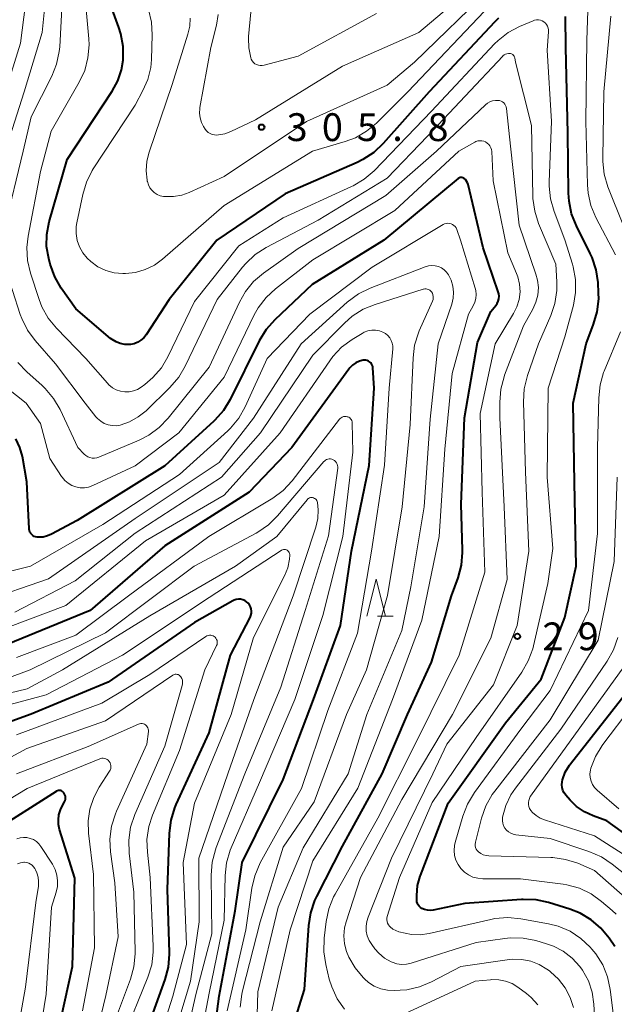
# Model space of a CAD drawing. Units: metres. Extents: x -72000 to -70000, y 24000 to 25500.
# Drawn here: x -71255 to -71174, y 24826 to 24959 of the extents above; entities that cross this region are included whole.
import ezdxf

# ---------------------------------------------------------------- set-up
doc = ezdxf.new("R2010")
doc.units = ezdxf.units.M
for name, color, linetype, lineweight in [('633200_針葉樹林', 7, 'Continuous', 13), ('710100_等高線(計曲線)', 7, 'Continuous', 40), ('710200_等高線(主曲線)', 7, 'Continuous', 13), ('731200_図化機測定による標高点', 7, 'Continuous', 40)]:
    doc.layers.add(name, color=color, linetype=linetype, lineweight=lineweight)
doc.styles.add('Style-WORKING', font='MS Gothic.ttf')

msp = doc.modelspace()

# ---------------------------------------------------------------- linework, layer by layer
at = {"layer": '633200_針葉樹林', "linetype": 'Continuous', "lineweight": 13}
msp.add_line((-71206.27, 24878.25), (-71204.19, 24878.25), dxfattribs=at)
at = {"layer": '633200_針葉樹林', "linetype": 'Continuous', "lineweight": 13, "flags": 128}
msp.add_lwpolyline([(-71207.73, 24878.25), (-71206.48, 24883.25), (-71205.23, 24878.25)], dxfattribs=at)
at = {"layer": '710100_等高線(計曲線)', "linetype": 'Continuous', "lineweight": 40, "flags": 128}
for points, elevation in [([(-71240.61, 24953.29), (-71240.61, 24953.36), (-71240.61, 24955.1), (-71240.92, 24956.82), (-71241.19, 24957.68), (-71242.28, 24960.63)], 300), ([(-71189.95, 24958.95), (-71190.47, 24958.43), (-71199.32, 24949), (-71205.53, 24942.01), (-71206.8, 24940.81), (-71208.25, 24939.85), (-71209.03, 24939.47), (-71218.75, 24935.25), (-71227.98, 24929), (-71234.4, 24921), (-71237.52, 24916.21), (-71237.83, 24915.81), (-71238.21, 24915.48), (-71238.64, 24915.21), (-71239.11, 24915.02), (-71239.6, 24914.92), (-71239.75, 24914.9), (-71240.38, 24914.91), (-71240.99, 24915.03), (-71241.57, 24915.26), (-71242.1, 24915.58), (-71242.3, 24915.74), (-71247, 24919.7), (-71248.97, 24922.52), (-71249.84, 24924.03), (-71250.46, 24925.74), (-71250.65, 24926.5), (-71250.93, 24928.11), (-71250.91, 24929.75), (-71250.58, 24931.48), (-71248.14, 24939.86), (-71242.07, 24949.08), (-71241.32, 24950.47), (-71240.82, 24951.97), (-71240.61, 24953.29)], 300), ([(-71178.15, 24915), (-71177.13, 24917.64), (-71176.64, 24919.32), (-71176.45, 24921.05), (-71176.46, 24921.82), (-71176.54, 24923.27), (-71176.79, 24925), (-71177.33, 24926.65), (-71177.58, 24927.2), (-71179.45, 24930.93), (-71180.1, 24932.55), (-71180.45, 24934.26), (-71180.51, 24935.31), (-71180.59, 24943.41), (-71180.88, 24955), (-71180.94, 24959.16)], 300), ([(-71194.15, 24936.74), (-71194.27, 24936.96), (-71194.43, 24937.16), (-71194.59, 24937.31), (-71194.69, 24937.37), (-71194.79, 24937.41), (-71194.9, 24937.44), (-71195.01, 24937.44), (-71195.12, 24937.43), (-71195.23, 24937.4), (-71195.33, 24937.34), (-71195.39, 24937.3), (-71205.45, 24929), (-71215.11, 24923), (-71220.16, 24918.23), (-71221.32, 24916.93), (-71222.25, 24915.4), (-71226.17, 24907.5), (-71227.07, 24906.01), (-71228.22, 24904.7), (-71228.39, 24904.55), (-71235, 24898.52), (-71246.82, 24891.18), (-71250.27, 24889.31), (-71250.82, 24889.07), (-71251.4, 24888.93), (-71252, 24888.9), (-71252.21, 24888.91), (-71252.41, 24888.95), (-71252.61, 24889.02), (-71252.78, 24889.12), (-71252.94, 24889.25), (-71253.07, 24889.41), (-71253.18, 24889.59), (-71253.25, 24889.78), (-71253.28, 24889.99), (-71253.29, 24890.03), (-71253.6, 24896.4), (-71254.2, 24899.8), (-71254.53, 24901.02), (-71255.07, 24902.18)], 290), ([(-71217.31, 24824.16), (-71216.12, 24827.88), (-71215.56, 24836.51), (-71215.29, 24838.23), (-71214.73, 24839.88), (-71214.48, 24840.42), (-71211, 24847.22), (-71205.68, 24857), (-71202.23, 24865), (-71199, 24872.04), (-71196.3, 24881), (-71195.42, 24883.44), (-71194.97, 24885.12), (-71194.82, 24886.86), (-71194.82, 24887.14), (-71195, 24893.37), (-71194.55, 24905), (-71192.8, 24915.2), (-71191, 24919.36), (-71190.33, 24920.18), (-71190.14, 24920.45), (-71190, 24920.76), (-71189.92, 24921.08), (-71189.89, 24921.41), (-71189.93, 24921.74), (-71189.99, 24922.01), (-71192.03, 24927.97), (-71194.07, 24936.5), (-71194.15, 24936.74)], 290), ([(-71174.27, 24833.66), (-71175.03, 24834.79), (-71176.14, 24836.14), (-71177.46, 24837.28), (-71178.95, 24838.17), (-71180.34, 24838.71), (-71183.2, 24839.6), (-71184.9, 24839.97), (-71186.65, 24840.04), (-71186.88, 24840.03), (-71194.52, 24839.48), (-71198.79, 24838.59), (-71199.17, 24838.54), (-71199.55, 24838.56), (-71199.93, 24838.65), (-71200.29, 24838.81), (-71200.49, 24838.94), (-71200.66, 24839.1), (-71200.8, 24839.29), (-71200.9, 24839.5), (-71200.97, 24839.72), (-71201, 24839.96), (-71201, 24840), (-71201, 24840.58), (-71200.89, 24841.89), (-71200.55, 24843.15), (-71200.5, 24843.28), (-71196.75, 24853), (-71189, 24863.85), (-71184.23, 24869.77), (-71181, 24878.07), (-71179.47, 24885), (-71179.73, 24896.27), (-71179.91, 24907), (-71178.15, 24915)], 300), ([(-71228.67, 24819), (-71227.64, 24827), (-71225.51, 24838.49), (-71224.57, 24845), (-71219, 24856.23), (-71214.94, 24867), (-71211.27, 24877), (-71209.8, 24887), (-71207.42, 24898.58), (-71206.76, 24909), (-71206.91, 24911.76), (-71206.94, 24911.95), (-71207, 24912.13), (-71207.09, 24912.3), (-71207.21, 24912.45), (-71207.35, 24912.58), (-71207.52, 24912.68), (-71207.69, 24912.75), (-71207.88, 24912.79), (-71208.07, 24912.8), (-71208.21, 24912.79), (-71208.72, 24912.65), (-71209.21, 24912.42), (-71209.65, 24912.11), (-71210.03, 24911.74), (-71210.16, 24911.56), (-71217.83, 24901), (-71223.6, 24895), (-71235, 24887.74), (-71245.05, 24879), (-71257, 24874.12)], 280), ([(-71238.39, 24819.61), (-71234.94, 24829.22), (-71234.49, 24830.9), (-71234.35, 24832.64), (-71234.35, 24832.89), (-71234.61, 24841.39), (-71234.36, 24848.99), (-71234.15, 24850.72), (-71233.64, 24852.39), (-71233.45, 24852.83), (-71229, 24862.53), (-71226.11, 24873), (-71223.48, 24878.07), (-71223.37, 24878.35), (-71223.3, 24878.64), (-71223.29, 24878.93), (-71223.33, 24879.22), (-71223.42, 24879.5), (-71223.56, 24879.77), (-71223.74, 24880), (-71223.96, 24880.2), (-71224.2, 24880.36), (-71224.48, 24880.47), (-71224.77, 24880.53), (-71225.06, 24880.54), (-71225.35, 24880.51), (-71225.63, 24880.42), (-71225.82, 24880.32), (-71231, 24877.38), (-71242.65, 24869.35), (-71253, 24865.03), (-71258.64, 24863)], 270), ([(-71169.53, 24846.47), (-71175.35, 24850.65), (-71177.17, 24851.31), (-71178.36, 24851.85), (-71179.43, 24852.59), (-71180.28, 24853.42), (-71180.86, 24854.08), (-71181.09, 24854.4), (-71181.27, 24854.75), (-71181.37, 24855.12), (-71181.42, 24855.51), (-71181.39, 24855.9), (-71181.33, 24856.18), (-71180.95, 24857.19), (-71180.39, 24858.13), (-71180.25, 24858.31), (-71171.9, 24869)], 310), ([(-71248.51, 24853.19), (-71248.43, 24853.37), (-71248.38, 24853.57), (-71248.37, 24853.77), (-71248.4, 24853.97), (-71248.46, 24854.16), (-71248.55, 24854.34), (-71248.6, 24854.42), (-71248.7, 24854.52), (-71248.8, 24854.6), (-71248.93, 24854.67), (-71249.06, 24854.71), (-71249.19, 24854.73), (-71249.33, 24854.73), (-71249.46, 24854.7), (-71249.59, 24854.65), (-71249.66, 24854.61), (-71258.44, 24849)], 260), ([(-71249, 24823.84), (-71247.43, 24831), (-71247.11, 24842.89), (-71249.18, 24849.47), (-71249.32, 24850.13), (-71249.35, 24850.79), (-71249.27, 24851.46), (-71249.06, 24852.1), (-71248.91, 24852.42), (-71248.51, 24853.19)], 260)]:
    msp.add_lwpolyline(points, dxfattribs=dict(at, elevation=elevation))
at = {"layer": '710200_等高線(主曲線)', "linetype": 'Continuous', "lineweight": 13, "flags": 128}
for points, elevation in [([(-71189, 24966.89), (-71200.73, 24957), (-71211, 24952.46), (-71222.76, 24945.24), (-71226.1, 24943.64), (-71226.89, 24943.34), (-71227.72, 24943.18), (-71228, 24943.16), (-71228.3, 24943.18), (-71228.59, 24943.24), (-71228.87, 24943.36), (-71229.12, 24943.52), (-71229.34, 24943.72), (-71229.53, 24943.97), (-71229.75, 24944.31), (-71230.04, 24944.88), (-71230.22, 24945.48), (-71230.3, 24946.11), (-71230.27, 24946.74), (-71230.24, 24946.89), (-71228.78, 24955), (-71228.01, 24958), (-71227.77, 24959.43)], 306), ([(-71174.19, 24927), (-71176.82, 24932.04), (-71177.49, 24933.65), (-71177.87, 24935.35), (-71177.96, 24936.43), (-71178.17, 24945), (-71178.04, 24955.96), (-71177.73, 24965.33)], 302), ([(-71257.12, 24947), (-71254.45, 24955.55), (-71253.32, 24964.39)], 292), ([(-71245.35, 24953.58), (-71245.2, 24955.32), (-71245.24, 24956.15), (-71245.94, 24964.06)], 298), ([(-71257.18, 24938.82), (-71253.97, 24949), (-71251.52, 24957), (-71251, 24962.44)], 294), ([(-71191, 24963.05), (-71201.3, 24953), (-71205, 24949.89), (-71215.88, 24945), (-71227, 24937.59), (-71231.68, 24935.43), (-71232.71, 24935.05), (-71233.8, 24934.86), (-71234.9, 24934.87), (-71235.17, 24934.9), (-71235.61, 24934.99), (-71236.02, 24935.17), (-71236.4, 24935.41), (-71236.72, 24935.71), (-71237, 24936.06)], 304), ([(-71256.58, 24930.75), (-71254.09, 24941), (-71253, 24945.63), (-71250.23, 24951.13), (-71249.58, 24952.75), (-71249.22, 24954.45), (-71249.17, 24955.09), (-71248.84, 24961.16)], 296), ([(-71191, 24960.79), (-71202.2, 24949), (-71206.43, 24944.79), (-71207.77, 24943.68), (-71209.28, 24942.81), (-71210.67, 24942.29), (-71215.05, 24941), (-71227, 24933.67), (-71235.28, 24926.43), (-71236.39, 24925.62), (-71237.62, 24925.02), (-71238.94, 24924.64), (-71240.31, 24924.49), (-71240.51, 24924.49), (-71240.66, 24924.49), (-71241.83, 24924.6), (-71242.96, 24924.91), (-71244.02, 24925.41), (-71244.98, 24926.09), (-71245.46, 24926.54), (-71246.05, 24927.26), (-71246.5, 24928.08), (-71246.8, 24928.96), (-71246.95, 24929.88), (-71246.93, 24930.81), (-71246.85, 24931.34), (-71246.06, 24935.15), (-71245.56, 24936.82), (-71244.77, 24938.37), (-71244.64, 24938.59), (-71239, 24947.21), (-71237.93, 24949.17), (-71237.27, 24950.68), (-71236.89, 24952.28), (-71236.79, 24953.37), (-71236.68, 24956.67), (-71236.77, 24958.42), (-71237.17, 24960.11)], 302), ([(-71206.43, 24959.57), (-71217, 24953.83), (-71221.6, 24952.59), (-71221.85, 24952.54), (-71222.11, 24952.54), (-71222.36, 24952.59), (-71222.61, 24952.67), (-71222.83, 24952.8), (-71223.03, 24952.97), (-71223.19, 24953.17), (-71223.32, 24953.39), (-71223.4, 24953.6), (-71223.66, 24954.92), (-71223.69, 24956.26), (-71223.68, 24956.45), (-71223.37, 24959.77)], 308), ([(-71179.86, 24920.22), (-71179.56, 24921.93), (-71179.57, 24923.68), (-71179.87, 24925.39), (-71179.98, 24925.75), (-71181, 24929.04), (-71182.47, 24932.87), (-71182.95, 24934.55), (-71183.14, 24936.28), (-71183.13, 24936.84), (-71182.82, 24945), (-71183.39, 24954.61), (-71183.2, 24957.09), (-71183.2, 24957.35), (-71183.25, 24957.61), (-71183.34, 24957.86), (-71183.47, 24958.08), (-71183.64, 24958.28), (-71183.85, 24958.45), (-71184.07, 24958.58), (-71184.32, 24958.67), (-71184.58, 24958.71), (-71184.84, 24958.71), (-71185.1, 24958.66), (-71185.29, 24958.6), (-71187.11, 24957.83), (-71188.65, 24957.01), (-71190.02, 24955.93), (-71190.49, 24955.46), (-71199, 24946.39), (-71206.76, 24938.36), (-71208.08, 24937.21), (-71209.57, 24936.32), (-71209.79, 24936.21), (-71219, 24932), (-71225, 24928.24), (-71231, 24920.7), (-71234.56, 24913.26), (-71235.45, 24911.76), (-71236.59, 24910.44), (-71237.68, 24909.52), (-71238.16, 24909.16), (-71238.67, 24908.85), (-71239.22, 24908.64), (-71239.8, 24908.53), (-71240.39, 24908.51), (-71240.98, 24908.6), (-71241.54, 24908.79), (-71242.06, 24909.08), (-71242.52, 24909.45), (-71242.73, 24909.67), (-71245.64, 24913), (-71249.62, 24917.11), (-71250.72, 24918.46), (-71251.56, 24919.99), (-71251.94, 24920.97), (-71253.11, 24924.55), (-71253.5, 24926.25), (-71253.6, 24927.99), (-71253.42, 24929.53), (-71251.75, 24938.25), (-71250.3, 24943.7), (-71246.52, 24950.31), (-71245.79, 24951.9), (-71245.35, 24953.58)], 298), ([(-71237, 24936.06), (-71237.2, 24936.46), (-71237.33, 24936.88), (-71237.35, 24936.95), (-71237.37, 24937.07), (-71237.5, 24938.36), (-71237.41, 24939.64), (-71237.11, 24940.86), (-71233.99, 24950.01), (-71231.86, 24956.77), (-71231.62, 24957.84), (-71231.58, 24958.95)], 304), ([(-71173.09, 24930.91), (-71175.2, 24936.2), (-71175.7, 24937.87), (-71175.9, 24939.6), (-71175.91, 24940.07), (-71175.76, 24949), (-71174.8, 24959.2)], 304), ([(-71182.56, 24833.74), (-71183.47, 24834.06), (-71184.94, 24834.48), (-71186.65, 24834.82), (-71188.4, 24834.85), (-71189.12, 24834.78), (-71193, 24834.23), (-71201.74, 24831.44), (-71202.38, 24831.3), (-71203.03, 24831.27), (-71203.68, 24831.35), (-71204.31, 24831.55), (-71204.45, 24831.61), (-71205.33, 24832.11), (-71206.11, 24832.76), (-71206.66, 24833.38), (-71207.07, 24833.93), (-71207.42, 24834.49), (-71207.67, 24835.11), (-71207.81, 24835.75), (-71207.83, 24836.42), (-71207.74, 24837.07), (-71207.57, 24837.63), (-71204.4, 24845.6), (-71198.81, 24857), (-71196.95, 24861), (-71190.65, 24869), (-71187.45, 24877), (-71185.86, 24887), (-71186.31, 24897.69), (-71186.58, 24907.19), (-71186.48, 24908.93), (-71186.05, 24910.71), (-71184.59, 24915), (-71182.92, 24918.82), (-71182.37, 24920.46), (-71182.11, 24922.18), (-71182.1, 24923.38), (-71182.24, 24925.76), (-71184.55, 24931.23), (-71185.08, 24932.89), (-71185.32, 24934.62), (-71185.33, 24934.92), (-71185.52, 24944.48), (-71187.67, 24953), (-71187.76, 24953.58), (-71187.8, 24953.7), (-71187.85, 24953.82), (-71187.92, 24953.92), (-71188.01, 24954.02), (-71188.11, 24954.09), (-71188.23, 24954.15), (-71188.35, 24954.18), (-71188.43, 24954.19), (-71188.63, 24954.19), (-71188.84, 24954.15), (-71189.03, 24954.08), (-71189.21, 24953.98), (-71189.37, 24953.85), (-71189.39, 24953.82), (-71199.56, 24943), (-71205, 24937.33), (-71214.31, 24931.69), (-71221.32, 24927.99), (-71222.79, 24927.04)], 296), ([(-71182.94, 24830.27), (-71183.1, 24830.39), (-71183.45, 24830.64), (-71184.49, 24831.27), (-71185.62, 24831.7), (-71186.81, 24831.93), (-71188.02, 24831.95), (-71188.48, 24831.91), (-71195.04, 24831), (-71199.02, 24828.91), (-71200.62, 24828.23), (-71202.32, 24827.85), (-71203.24, 24827.77), (-71203.99, 24827.73), (-71204.93, 24827.77), (-71205.85, 24827.98), (-71206.72, 24828.34), (-71207.52, 24828.84), (-71208.05, 24829.31), (-71208.23, 24829.49), (-71209.3, 24830.78), (-71210.14, 24832.23), (-71210.46, 24833), (-71210.74, 24834.05), (-71210.83, 24835.13), (-71210.73, 24836.2), (-71210.53, 24837.03), (-71208.6, 24843), (-71203, 24853.52), (-71196.19, 24865), (-71191, 24875.3), (-71188.78, 24883.22), (-71189.21, 24893), (-71189.79, 24905), (-71189.8, 24907.13), (-71189.65, 24908.86), (-71189.21, 24910.55), (-71189.14, 24910.75), (-71186.58, 24917.42), (-71185.32, 24919.68), (-71184.91, 24920.6), (-71184.66, 24921.58), (-71184.59, 24922.58), (-71184.7, 24923.58), (-71184.91, 24924.38), (-71187.19, 24931), (-71188.35, 24941.65), (-71188.89, 24946.75), (-71188.93, 24946.96), (-71189.01, 24947.16), (-71189.12, 24947.34), (-71189.26, 24947.5), (-71189.43, 24947.63), (-71189.61, 24947.74), (-71189.81, 24947.81), (-71190, 24947.84), (-71190.39, 24947.84), (-71190.77, 24947.77), (-71191.13, 24947.64), (-71191.47, 24947.45), (-71191.73, 24947.24), (-71198.31, 24941), (-71205.18, 24935), (-71217, 24927.88), (-71221.68, 24924.53)], 294), ([(-71190.67, 24937), (-71190.87, 24940.94), (-71190.91, 24941.21), (-71190.99, 24941.46), (-71191.12, 24941.7), (-71191.28, 24941.91), (-71191.48, 24942.09), (-71191.71, 24942.24), (-71191.96, 24942.34), (-71192.22, 24942.39), (-71192.49, 24942.4), (-71192.76, 24942.37), (-71193.01, 24942.28), (-71193.17, 24942.21), (-71195.33, 24941), (-71203.96, 24933), (-71215, 24926.35), (-71220.05, 24922.43), (-71221.33, 24921.25), (-71222.38, 24919.86), (-71222.91, 24918.9), (-71227, 24910.5), (-71233.09, 24903), (-71239, 24898.53), (-71244.71, 24895.88), (-71245.26, 24895.68), (-71245.83, 24895.58), (-71246.41, 24895.59), (-71246.98, 24895.69), (-71247.53, 24895.89), (-71248.03, 24896.18), (-71248.47, 24896.55), (-71248.84, 24897), (-71248.91, 24897.09), (-71250.48, 24899.52), (-71251.75, 24904.25), (-71253.67, 24907), (-71256.28, 24909.05)], 292), ([(-71210.74, 24825.21), (-71211.74, 24826.64), (-71212.47, 24828.22), (-71212.79, 24829.26), (-71213.27, 24831.25), (-71213.53, 24832.97), (-71213.48, 24834.79), (-71213.22, 24837.04), (-71212.86, 24838.75), (-71212.21, 24840.37), (-71212.01, 24840.75), (-71206.26, 24851), (-71201, 24861.41), (-71195.27, 24873), (-71191.8, 24884.2), (-71192.16, 24895), (-71192.42, 24905.58), (-71190.43, 24915), (-71187.93, 24919.07), (-71187.47, 24919.99), (-71187.18, 24920.98), (-71187.06, 24922), (-71187.12, 24923.03), (-71187.36, 24924.03), (-71187.53, 24924.47), (-71188.72, 24927.28), (-71190.67, 24937)], 292), ([(-71197.44, 24931.08), (-71207, 24925.33), (-71215.43, 24919), (-71221.17, 24913), (-71224.15, 24906.49), (-71225.01, 24904.98), (-71226.13, 24903.63), (-71226.5, 24903.27), (-71233, 24897.35), (-71243.36, 24890.64), (-71253.09, 24885), (-71257.49, 24883.91)], 288), ([(-71220.53, 24825), (-71218.09, 24835.91), (-71215, 24845.23), (-71208.95, 24855.05), (-71204.28, 24867), (-71200.31, 24877.69), (-71197.99, 24889), (-71197.21, 24900.79), (-71196.22, 24911), (-71194.02, 24919), (-71193.38, 24920.14), (-71193.15, 24920.62), (-71193.02, 24921.13), (-71192.98, 24921.66), (-71193.03, 24922.19), (-71193.11, 24922.52), (-71195.07, 24929), (-71195.6, 24930.44), (-71195.69, 24930.64), (-71195.82, 24930.82), (-71195.98, 24930.97), (-71196.16, 24931.1), (-71196.36, 24931.19), (-71196.57, 24931.25), (-71196.79, 24931.26), (-71197.01, 24931.24), (-71197.23, 24931.19), (-71197.44, 24931.08)], 288), ([(-71222.79, 24927.04), (-71224.07, 24925.85), (-71224.5, 24925.35), (-71227.93, 24921), (-71232.22, 24911.99), (-71233.11, 24910.48), (-71234.3, 24909.1), (-71237.52, 24905.98), (-71238.56, 24905.13), (-71239.74, 24904.48), (-71241, 24904.04), (-71241.55, 24903.95), (-71242.1, 24903.96), (-71242.64, 24904.07), (-71243.16, 24904.26), (-71243.64, 24904.55), (-71244.06, 24904.91), (-71244.27, 24905.16), (-71245.72, 24907), (-71249.72, 24912.28), (-71252.49, 24915.45), (-71253.52, 24916.86), (-71254.29, 24918.42), (-71254.48, 24918.96), (-71256.56, 24925.44)], 296), ([(-71222.61, 24821.39), (-71222.45, 24827.55), (-71219.68, 24839), (-71216.33, 24847), (-71210.26, 24857), (-71207.71, 24865), (-71203, 24876.31), (-71201.81, 24882.19), (-71200, 24893), (-71199.18, 24904.82), (-71198.11, 24915), (-71196.27, 24920.36), (-71196.08, 24921.16), (-71196.02, 24921.98), (-71196.11, 24922.79), (-71196.34, 24923.58), (-71196.7, 24924.3), (-71196.96, 24924.67), (-71197.29, 24924.98), (-71197.66, 24925.24), (-71198.08, 24925.42), (-71198.52, 24925.53), (-71198.97, 24925.56), (-71199.42, 24925.51), (-71199.86, 24925.39), (-71207.29, 24922.5), (-71208.85, 24921.73), (-71210.36, 24920.6), (-71216.57, 24915), (-71223, 24904.96), (-71227.67, 24899), (-71239, 24891.43), (-71250.69, 24883.31), (-71259.58, 24880.24)], 286), ([(-71221.68, 24924.53), (-71223, 24923.39), (-71224.11, 24922.04), (-71224.91, 24920.63), (-71229, 24911.86), (-71234.55, 24904.96), (-71235.76, 24903.7), (-71237.16, 24902.67), (-71238.44, 24902.02), (-71243.87, 24899.72), (-71244.17, 24899.62), (-71244.48, 24899.58), (-71244.79, 24899.59), (-71245.1, 24899.66), (-71245.39, 24899.77), (-71245.65, 24899.94), (-71245.86, 24900.12), (-71246.71, 24901), (-71249.12, 24906.13), (-71249.99, 24907.63), (-71251.11, 24908.97), (-71251.55, 24909.38), (-71253.62, 24911.2), (-71254.82, 24912.47)], 294), ([(-71224.81, 24825.5), (-71224.61, 24827.24), (-71224.5, 24827.7), (-71222.1, 24837), (-71219, 24847.1), (-71214.82, 24853.18), (-71210.45, 24865), (-71207.79, 24871), (-71204.95, 24881.05), (-71202.94, 24893), (-71201.87, 24904.13), (-71201.5, 24913.1), (-71201.28, 24914.83), (-71200.76, 24916.49), (-71200.65, 24916.74), (-71198.87, 24920.76), (-71198.8, 24920.97), (-71198.77, 24921.18), (-71198.77, 24921.4), (-71198.81, 24921.61), (-71198.89, 24921.82), (-71199, 24922), (-71199.12, 24922.13), (-71199.25, 24922.24), (-71199.4, 24922.32), (-71199.57, 24922.38), (-71199.74, 24922.41), (-71199.91, 24922.4), (-71200.08, 24922.37), (-71200.11, 24922.36), (-71206.62, 24920.32), (-71208.23, 24919.66), (-71209.7, 24918.73), (-71210.75, 24917.8), (-71215, 24913.48), (-71222.07, 24903), (-71227.33, 24897), (-71239, 24889.46), (-71247.09, 24883), (-71255.21, 24878.79)], 284), ([(-71174.38, 24823.62), (-71174.9, 24827.88), (-71175.26, 24829.59), (-71175.91, 24831.21), (-71176.83, 24832.69), (-71177.37, 24833.34), (-71177.58, 24833.58), (-71178.85, 24834.77), (-71180.31, 24835.73), (-71181.91, 24836.41), (-71183.24, 24836.75), (-71186.97, 24837.43), (-71188.71, 24837.6), (-71190.44, 24837.45), (-71191.01, 24837.34), (-71199.34, 24835.42), (-71200.52, 24835.26), (-71201.72, 24835.3), (-71202.54, 24835.46), (-71203.39, 24835.67), (-71203.82, 24835.82), (-71204.21, 24836.04), (-71204.56, 24836.32), (-71204.67, 24836.43), (-71204.81, 24836.62), (-71204.92, 24836.82), (-71204.99, 24837.05), (-71205.02, 24837.28), (-71205.01, 24837.52), (-71204.97, 24837.74), (-71203.34, 24843), (-71198.91, 24853.09), (-71193, 24861.89), (-71186.81, 24870.71), (-71185.94, 24872.22), (-71185.34, 24873.86), (-71185.25, 24874.23), (-71183.32, 24882.68), (-71182.63, 24887.37), (-71183.42, 24897), (-71183.25, 24909), (-71181, 24915.93), (-71179.86, 24920.22)], 298), ([(-71226.59, 24825), (-71224.06, 24835.94), (-71223.26, 24841.53), (-71222.86, 24843.23), (-71222.1, 24844.97), (-71216.53, 24855), (-71213, 24865.51), (-71209, 24875.94), (-71207.11, 24887), (-71205.36, 24898.64), (-71204.72, 24909), (-71204.24, 24914.31), (-71204.24, 24914.71), (-71204.3, 24915.1), (-71204.44, 24915.47), (-71204.63, 24915.81), (-71204.89, 24916.11), (-71205.19, 24916.37), (-71205.55, 24916.57), (-71206.04, 24916.75), (-71206.55, 24916.84), (-71207.07, 24916.84), (-71207.59, 24916.74), (-71208.08, 24916.56), (-71208.36, 24916.41), (-71209.73, 24915.57), (-71211.13, 24914.54), (-71212.33, 24913.27), (-71212.74, 24912.72), (-71219.44, 24903), (-71227, 24894.59), (-71237.57, 24888.43), (-71248.33, 24879.67), (-71259, 24875.7)], 282), ([(-71174.08, 24838.04), (-71174.64, 24838.55), (-71176.05, 24839.76), (-71177.47, 24840.78), (-71179.05, 24841.53), (-71180.73, 24841.99), (-71181.25, 24842.08), (-71187, 24842.83), (-71192.09, 24842.82), (-71192.76, 24842.88), (-71193.41, 24843.05), (-71194.01, 24843.33), (-71194.56, 24843.71), (-71195.04, 24844.19), (-71195.42, 24844.73), (-71195.71, 24845.34), (-71195.88, 24845.98), (-71195.94, 24846.65), (-71195.88, 24847.32), (-71195.79, 24847.71), (-71194.78, 24851.27), (-71194.16, 24852.9), (-71193.22, 24854.45), (-71186.93, 24863), (-71183, 24868.2), (-71177.82, 24879), (-71176.61, 24889.39), (-71176.59, 24901), (-71176.45, 24907.72), (-71176.26, 24909.45), (-71175.78, 24911.13), (-71175.7, 24911.32), (-71173.51, 24916.63)], 302), ([(-71231, 24817), (-71229, 24827.37), (-71227, 24837.23), (-71226.85, 24843.25), (-71226.65, 24844.98), (-71226.16, 24846.66), (-71226.02, 24846.99), (-71222.2, 24855.8), (-71217.45, 24867), (-71213.68, 24878.32), (-71210.98, 24889), (-71209.61, 24900.39), (-71209.7, 24904.34), (-71209.72, 24904.49), (-71209.77, 24904.64), (-71209.83, 24904.78), (-71209.93, 24904.9), (-71210.04, 24905.01), (-71210.17, 24905.1), (-71210.31, 24905.16), (-71210.36, 24905.17), (-71210.53, 24905.2), (-71210.7, 24905.21), (-71210.87, 24905.18), (-71211.04, 24905.12), (-71211.19, 24905.03), (-71211.32, 24904.92), (-71211.4, 24904.82), (-71217.82, 24896.51), (-71219.01, 24895.22), (-71220.39, 24894.17), (-71220.62, 24894.03), (-71229.05, 24889), (-71239.89, 24881), (-71247, 24875.69), (-71255, 24872.66)], 278), ([(-71211.67, 24898.59), (-71211.73, 24898.78), (-71211.82, 24898.95), (-71211.94, 24899.11), (-71212.09, 24899.24), (-71212.25, 24899.35), (-71212.27, 24899.36), (-71212.44, 24899.43), (-71212.62, 24899.46), (-71212.8, 24899.47), (-71212.98, 24899.44), (-71213.15, 24899.38), (-71213.31, 24899.29), (-71213.45, 24899.18), (-71213.53, 24899.1), (-71219.77, 24891.79), (-71221.01, 24890.57), (-71222.45, 24889.58), (-71222.67, 24889.46), (-71231.04, 24885), (-71243, 24876.01), (-71253.15, 24871), (-71265, 24866.64)], 276), ([(-71233.08, 24817), (-71230.8, 24827.2), (-71228.63, 24835.37), (-71228.73, 24843.31), (-71228.6, 24845.05), (-71228.16, 24846.74), (-71228.05, 24847.06), (-71224.17, 24857), (-71219.31, 24868.69), (-71216.03, 24879), (-71212.89, 24889.11), (-71211.66, 24898.2), (-71211.65, 24898.39), (-71211.67, 24898.59)], 276), ([(-71192.68, 24846.46), (-71192.84, 24846.63), (-71192.96, 24846.82), (-71193.05, 24847.04), (-71193.11, 24847.26), (-71193.12, 24847.49), (-71193.09, 24847.72), (-71193.08, 24847.78), (-71192.24, 24851.01), (-71191.66, 24852.65), (-71190.8, 24854.17), (-71190.46, 24854.63), (-71183, 24864.25), (-71176.51, 24875), (-71174.36, 24885.64), (-71173.96, 24897)], 304), ([(-71235, 24817.54), (-71231.5, 24829), (-71230.35, 24837), (-71230.39, 24845.61), (-71226.48, 24857), (-71222.97, 24867.03), (-71217.66, 24881), (-71214.63, 24890.27), (-71214.36, 24891.43), (-71214.29, 24892.62), (-71214.4, 24893.6), (-71214.43, 24893.74), (-71214.49, 24893.86), (-71214.57, 24893.98), (-71214.67, 24894.07), (-71214.78, 24894.15), (-71214.91, 24894.21), (-71215.04, 24894.25), (-71215.18, 24894.26), (-71215.32, 24894.25), (-71215.45, 24894.21), (-71215.58, 24894.15), (-71215.69, 24894.07), (-71215.79, 24893.97), (-71219.86, 24889), (-71225.46, 24885), (-71237, 24878.31), (-71248.77, 24871), (-71253.54, 24868.46)], 274), ([(-71232.06, 24833.94), (-71232.52, 24845), (-71230.98, 24853.02), (-71226.05, 24865), (-71223, 24875.37), (-71218.83, 24883.69), (-71218.4, 24884.79), (-71218.16, 24885.95), (-71218.12, 24886.47), (-71218.13, 24886.6), (-71218.16, 24886.73), (-71218.21, 24886.85), (-71218.28, 24886.96), (-71218.37, 24887.06), (-71218.48, 24887.14), (-71218.59, 24887.2), (-71218.72, 24887.24), (-71218.85, 24887.25), (-71218.98, 24887.25), (-71219.11, 24887.22), (-71219.23, 24887.17), (-71219.3, 24887.13), (-71229, 24880.78), (-71240.71, 24873), (-71251, 24867.63), (-71256.51, 24866.14)], 272), ([(-71236.54, 24833.74), (-71236.95, 24843), (-71237.34, 24846.4), (-71237.4, 24848.14), (-71237.14, 24849.87), (-71236.64, 24851.42), (-71233, 24860.12), (-71229.57, 24871), (-71228, 24874.29), (-71227.94, 24874.45), (-71227.91, 24874.62), (-71227.91, 24874.79), (-71227.93, 24874.96), (-71227.99, 24875.12), (-71228.08, 24875.27), (-71228.19, 24875.4), (-71228.32, 24875.51), (-71228.46, 24875.6), (-71228.62, 24875.66), (-71228.79, 24875.69), (-71228.96, 24875.69), (-71229.13, 24875.66), (-71229.3, 24875.61), (-71229.44, 24875.53), (-71237, 24870.39), (-71243.5, 24866.5), (-71255, 24862.22)], 268), ([(-71171.62, 24842.39), (-71174.63, 24844.81), (-71176.07, 24845.78), (-71177.78, 24846.52), (-71183, 24848.24), (-71187.64, 24848.76), (-71187.99, 24848.83), (-71188.31, 24848.96), (-71188.62, 24849.14), (-71188.88, 24849.37), (-71189.1, 24849.65), (-71189.27, 24849.96), (-71189.38, 24850.3), (-71189.44, 24850.65), (-71189.43, 24851), (-71189.41, 24851.15), (-71188.97, 24852.69), (-71188.28, 24854.13), (-71187.67, 24855.03), (-71181.55, 24863), (-71175.29, 24872.2), (-71174.44, 24873.72), (-71173.87, 24875.37)], 306), ([(-71242.7, 24821), (-71239.62, 24829.25), (-71239.16, 24830.93), (-71238.99, 24832.67), (-71239, 24832.96), (-71239.16, 24841), (-71239.8, 24846.29), (-71239.86, 24848.03), (-71239.61, 24849.76), (-71239.03, 24851.5), (-71235, 24860.69), (-71232.64, 24868.88), (-71232.59, 24869.12), (-71232.58, 24869.36), (-71232.62, 24869.6), (-71232.7, 24869.83), (-71232.82, 24870.05), (-71232.88, 24870.12), (-71232.97, 24870.22), (-71233.07, 24870.3), (-71233.19, 24870.36), (-71233.32, 24870.4), (-71233.45, 24870.42), (-71233.58, 24870.41), (-71233.71, 24870.38), (-71233.83, 24870.33), (-71233.9, 24870.29), (-71243, 24864.11), (-71253.59, 24860.41), (-71257.98, 24858.06)], 266), ([(-71169.91, 24844.09), (-71177, 24848.61), (-71183.76, 24850.75), (-71184.36, 24851), (-71184.9, 24851.34), (-71185.38, 24851.78), (-71185.61, 24852.05), (-71185.76, 24852.29), (-71185.86, 24852.55), (-71185.92, 24852.83), (-71185.93, 24853.11), (-71185.89, 24853.39), (-71185.8, 24853.65), (-71185.67, 24853.9), (-71185.63, 24853.96), (-71179, 24863.2), (-71173.07, 24871.42)], 308), ([(-71173.75, 24852.25), (-71176.64, 24854.77), (-71176.99, 24855.13), (-71177.27, 24855.55), (-71177.47, 24856), (-71177.59, 24856.49), (-71177.63, 24856.99), (-71177.57, 24857.48), (-71177.51, 24857.73), (-71176.89, 24859.33), (-71176, 24860.8), (-71175.89, 24860.95), (-71168.23, 24871)], 312), ([(-71253.54, 24868.46), (-71259.58, 24867)], 274), ([(-71245.36, 24817), (-71242.93, 24827.07), (-71241.28, 24835), (-71241.73, 24842.27), (-71242.31, 24846.44), (-71242.39, 24848.18), (-71242.17, 24849.91), (-71241.66, 24851.58), (-71241.51, 24851.93), (-71237.41, 24861), (-71237.2, 24862.68), (-71237.2, 24862.85), (-71237.22, 24863.02), (-71237.27, 24863.18), (-71237.35, 24863.32), (-71237.46, 24863.46), (-71237.58, 24863.57), (-71237.72, 24863.66), (-71237.88, 24863.72), (-71238.04, 24863.75), (-71238.21, 24863.76), (-71238.38, 24863.74), (-71238.55, 24863.68)], 264), ([(-71238.55, 24863.68), (-71245.33, 24860.67), (-71255, 24856.97)], 264), ([(-71242.77, 24858.91), (-71242.94, 24859), (-71243.12, 24859.05), (-71243.31, 24859.08), (-71243.5, 24859.07), (-71243.68, 24859.03), (-71243.76, 24859), (-71253.54, 24855), (-71257.36, 24852.72)], 262), ([(-71246.11, 24825), (-71244.49, 24833.51), (-71244.61, 24843.39), (-71245.27, 24848.98), (-71245.32, 24850.62), (-71245.08, 24852.23), (-71244.57, 24853.79), (-71243.83, 24855.17), (-71242.44, 24857.32), (-71242.35, 24857.49), (-71242.28, 24857.69), (-71242.26, 24857.89), (-71242.26, 24858.09), (-71242.31, 24858.29), (-71242.38, 24858.48), (-71242.5, 24858.66), (-71242.62, 24858.8), (-71242.77, 24858.91)], 262), ([(-71249.55, 24843.32), (-71249.78, 24844.06), (-71250.15, 24844.77), (-71251.7, 24847.17), (-71251.98, 24847.54), (-71252.32, 24847.85), (-71252.71, 24848.1), (-71253.14, 24848.27), (-71253.6, 24848.37), (-71254.06, 24848.39), (-71254.52, 24848.33), (-71254.96, 24848.19)], 258), ([(-71167.49, 24825), (-71167.83, 24830.04), (-71168.09, 24831.76), (-71168.65, 24833.41), (-71168.85, 24833.84), (-71170.56, 24837.27), (-71171.47, 24838.76), (-71172.63, 24840.06), (-71172.87, 24840.29), (-71177, 24843.95), (-71179.26, 24844.91), (-71180.92, 24845.44), (-71182.64, 24845.68), (-71182.89, 24845.69), (-71191.27, 24845.9), (-71191.65, 24845.95), (-71192.02, 24846.06), (-71192.36, 24846.23), (-71192.68, 24846.46)], 304), ([(-71255.44, 24818.83), (-71253.8, 24828.2), (-71252.38, 24839.62), (-71252.04, 24841.83), (-71252.01, 24842.44), (-71252.07, 24843.05), (-71252.25, 24843.64), (-71252.43, 24844.04), (-71252.52, 24844.2), (-71252.68, 24844.43), (-71252.87, 24844.64), (-71253.1, 24844.8), (-71253.35, 24844.93), (-71253.62, 24845.01), (-71253.9, 24845.04), (-71254, 24845.04), (-71254.45, 24844.98), (-71254.88, 24844.85)], 256), ([(-71252.67, 24817), (-71251, 24827.26), (-71250.28, 24839), (-71249.65, 24841), (-71249.48, 24841.76), (-71249.45, 24842.54), (-71249.55, 24843.32)], 258), ([(-71240.54, 24821.46), (-71237.26, 24829.53), (-71236.75, 24831.2), (-71236.54, 24832.93), (-71236.54, 24833.74)], 268), ([(-71237.1, 24816.9), (-71233.92, 24827), (-71232.06, 24833.94)], 272), ([(-71176.92, 24822.99), (-71177.09, 24825.89), (-71177.33, 24827.5), (-71177.84, 24829.04), (-71178.62, 24830.47), (-71179, 24831), (-71180.02, 24832.12), (-71181.22, 24833.04), (-71182.56, 24833.74)], 296), ([(-71184.64, 24825.79), (-71185.54, 24826.79), (-71186.2, 24827.33), (-71187.34, 24828.18), (-71188.13, 24828.67), (-71189, 24829.01), (-71189.92, 24829.2), (-71190.85, 24829.22), (-71191.06, 24829.2), (-71193.11, 24829), (-71205, 24823.5)], 292), ([(-71179.83, 24825.45), (-71180.28, 24826.82), (-71180.96, 24828.12), (-71181.86, 24829.28), (-71182.94, 24830.27)], 294)]:
    msp.add_lwpolyline(points, dxfattribs=dict(at, elevation=elevation))
at = {"layer": '731200_図化機測定による標高点', "linetype": 'Continuous', "lineweight": 40}
for centre in [(-71221.93, 24944.23, 305.8), (-71187.42, 24875.52, 296.07)]:
    msp.add_circle(centre, 0.375, dxfattribs=at)

# ---------------------------------------------------------------- texts
at = {"layer": '731200_図化機測定による標高点', "linetype": 'Continuous', "lineweight": 40, "style": 'Style-WORKING'}
for s, p in [('3', (-71218.55, 24942.36, -10)), ('0', (-71213.8, 24942.36, -10)), ('5', (-71209.05, 24942.36, -10)), ('8', (-71199.55, 24942.36, -10)), ('.', (-71204.3, 24942.36, -10)), ('2', (-71184.04, 24873.65, -10)), ('9', (-71179.29, 24873.65, -10))]:
    msp.add_text(s, height=3.75, dxfattribs=at).set_placement(p)

doc.saveas('drawing.dxf')
